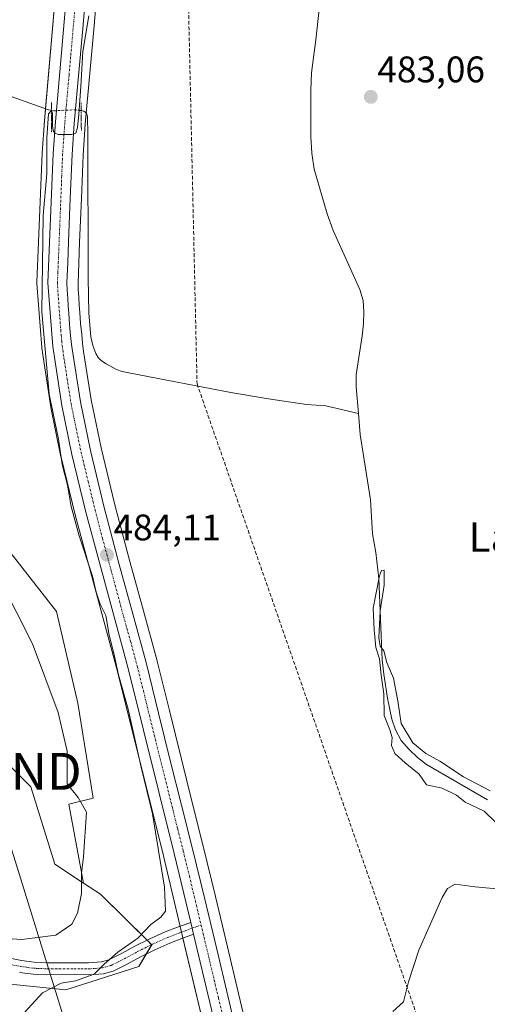
# Model space of a CAD drawing. Units: metres. Extents: x 559816 to 563273, y 4712497 to 4714840.
# Drawn here: x 560007 to 560134, y 4713906 to 4714173 of the extents above; entities that cross this region are included whole.
import ezdxf
from ezdxf.enums import TextEntityAlignment as Align

# ---------------------------------------------------------------- set-up
doc = ezdxf.new("R2010")
doc.units = ezdxf.units.M
doc.header["$MEASUREMENT"] = 0
for name, pattern in [('TRAZO_Y_PUNTO', [1, 0.5, -0.25, 0, -0.25]), ('TRAZOS2', [0.375, 0.25, -0.125]), ('TRAZOSX2', [1.5, 1, -0.5])]:
    doc.linetypes.add(name, pattern=pattern)
doc.layers.get('0').update_dxf_attribs({"lineweight": 5})
for name, color, linetype, lineweight in [('Camino', 19, 'Continuous', 0), ('Camino Cxs', 19, 'Continuous', 0), ('Camino eje', 39, 'TRAZO_Y_PUNTO', 13), ('Carretera de calzada única', 19, 'Continuous', 13), ('Carretera de calzada única Cxs', 19, 'Continuous', 13), ('Carretera de calzada única eje', 19, 'TRAZO_Y_PUNTO', 0), ('Carátula', 7, 'Continuous', 5), ('Conducción de agua lineal', 5, 'TRAZOSX2', 0), ('Corriente natural lineal', 142, 'Continuous', 13), ('Corriente natural lineal oculto', 19, 'TRAZO_Y_PUNTO', 13), ('Cultivos herbáceos CxS', 92, 'Continuous', 0), ('Curva de nivel normal', 36, 'Continuous', 0), ('Matorral', 135, 'Continuous', 0), ('Matorral CxS', 135, 'Continuous', 0), ('Núcleo urbano', 19, 'Continuous', 0), ('Núcleo urbano CxS', 19, 'Continuous', 0), ('Puente lineal', 2, 'TRAZOS2', 0), ('Punto de cota en terreno', 7, 'Continuous', 0), ('Rótulo de punto de cota en terreno', 19, 'Continuous', 0), ('Tendido', 6, 'Continuous', 0), ('Texto cartográfico', 19, 'Continuous', 0), ('Torre de tendido puntual', 7, 'Continuous', 0)]:
    doc.layers.add(name, color=color, linetype=linetype, lineweight=lineweight)
doc.styles.add('Arial', font='txt', dxfattribs={"height": 0.2})

# ---------------------------------------------------------------- blocks, each defined once
blk = doc.blocks.new('*U156')
at = {"layer": 'Núcleo urbano CxS', "color": 19, "linetype": 'Continuous', "lineweight": 0}
for points in [[(560028.72, 4714187, 484.66), (560027.24, 4714169.82, 484.16), (560024.96, 4714144.18, 484.41), (560024.37, 4714135.78, 484.3), (560023.9, 4714124.07, 484.19), (560023.43, 4714112.24, 484.14), (560023.2, 4714106.59, 484.24), (560022.99, 4714101.22, 484.25), (560023.05, 4714099.44, 484.24), (560023.2, 4714097.31, 484.24), (560023.33, 4714095.19, 484.27), (560023.46, 4714093.2, 484.27), (560023.7, 4714090.23, 484.06), (560023.98, 4714087.25, 483.95), (560024.22, 4714084.88, 484.01), (560024.51, 4714082.59, 483.99), (560026.57, 4714069.49, 482.64), (560029.26, 4714056.51, 482.6), (560033, 4714041.12, 482.48), (560037.01, 4714025.73, 481.87), (560040.75, 4714012.34, 481.34), (560044.43, 4713998.8, 481.72), (560044.44, 4713998.73, 481.71), (560047.73, 4713985.42, 481.84), (560050.98, 4713972.19, 481.3), (560053.95, 4713960.44, 481.93), (560056.9, 4713948.65, 482.3), (560060.23, 4713935.02, 481.86), (560063.5, 4713921.4, 481.96), (560066.49, 4713908.74, 481.34), (560069.45, 4713896.18, 481.75)], [(560058.63, 4713893.53, 482.82), (560051.32, 4713924.12, 483.21), (560050.57, 4713927.24, 483.3), (560046.1, 4713945.98, 484.17), (560033.66, 4713995.98, 485.3), (560022.21, 4714038.35, 484.94), (560022.2, 4714038.42, 484.94), (560018.4, 4714054.02, 484.93), (560018.37, 4714054.12, 484.93), (560015.62, 4714067.42, 484.61), (560015.61, 4714067.51, 484.61), (560015.59, 4714067.58, 484.61), (560013.17, 4714083.5, 485.28), (560013.15, 4714083.73, 485.27), (560011.86, 4714101.03, 485.34), (560011.85, 4714101.25, 485.33), (560011.85, 4714101.37, 485.32), (560013.24, 4714136.35, 485.82), (560013.25, 4714136.44, 485.83), (560013.86, 4714145.08, 485.32), (560017.62, 4714187.85, 486.66)]]:
    blk.add_polyline3d(points, dxfattribs=at)
blk = doc.blocks.new('*U159')
at = {"layer": 'Matorral CxS', "color": 135, "linetype": 'Continuous', "lineweight": 0}
blk.add_polyline3d([(560029.11, 4713935.61, 488.43), (560042.94, 4713921.89, 483.81), (560039.46, 4713916.01, 483.61), (560019.71, 4713909.72, 484.65), (559968.17, 4713914.98, 487.54), (559917.91, 4713925.29, 492.58), (559880.04, 4713933.93, 496.49), (559839.95, 4713930.2, 500.38), (559838.79, 4714064.46, 529.02), (559844.92, 4714061.81, 527.91), (559861.8, 4714051.18, 525.09), (559870.66, 4714045.6, 523.76), (559880.69, 4714039.28, 522.33), (559916.39, 4714021.74, 515.49), (559951.18, 4714008.05, 507.25), (559996.81, 4713978.05, 496.91), (560010.21, 4713964.66, 494), (560016.7, 4713943.78, 491.76), (560024.49, 4713938.65, 489.77), (560029.11, 4713935.61, 488.43)], close=True, dxfattribs=at)
blk = doc.blocks.new('*U160')
at = {"layer": 'Cultivos herbáceos CxS', "color": 92, "linetype": 'Continuous', "lineweight": 0}
blk.add_polyline3d([(560069.45, 4713896.18, 481.75), (560066.49, 4713908.74, 481.34), (560063.5, 4713921.4, 481.96), (560060.23, 4713935.02, 481.86), (560056.9, 4713948.65, 482.3), (560053.95, 4713960.44, 481.93), (560050.98, 4713972.19, 481.3), (560047.73, 4713985.42, 481.84), (560044.44, 4713998.73, 481.71), (560044.43, 4713998.8, 481.72), (560040.75, 4714012.34, 481.34), (560037.01, 4714025.73, 481.87), (560033, 4714041.12, 482.48), (560029.26, 4714056.51, 482.6), (560026.57, 4714069.49, 482.64), (560024.51, 4714082.59, 483.99), (560024.22, 4714084.88, 484.01), (560023.98, 4714087.25, 483.95), (560023.7, 4714090.23, 484.06), (560023.46, 4714093.2, 484.27), (560023.33, 4714095.19, 484.27), (560023.2, 4714097.31, 484.24), (560023.05, 4714099.44, 484.24), (560022.99, 4714101.22, 484.25), (560023.2, 4714106.59, 484.24), (560023.43, 4714112.24, 484.14), (560023.9, 4714124.07, 484.19), (560024.37, 4714135.78, 484.3), (560024.96, 4714144.18, 484.41), (560027.24, 4714169.82, 484.16), (560028.72, 4714187, 484.66)], dxfattribs=at)
blk = doc.blocks.new('*U162')
at = {"layer": 'Conducción de agua lineal', "color": 5, "linetype": 'TRAZOSX2', "lineweight": 0}
blk.add_polyline3d([(559835.21, 4714480.58, 488.52), (559846.09, 4714473.82, 488.89), (559863.85, 4714477.15, 488.75), (559882.93, 4714469.42, 488.99), (559908.95, 4714445.1, 488.35), (559951.64, 4714432.32, 488.05), (559997.42, 4714385.31, 485.97), (560034.69, 4714285.94, 484.35), (560052.67, 4714187.2, 483.54), (560055.23, 4714073.86, 482.23), (560115.31, 4713901.32, 480.01), (560137.84, 4713838.56, 478.22), (560220.24, 4713613.7, 475.03), (560259.78, 4713448.65, 472.8), (560267.23, 4713400.68, 475.62), (560265.84, 4713364.82, 479.56), (560262.19, 4713324.25, 482.62)], dxfattribs=at)
blk = doc.blocks.new('*U166')
at = {"layer": 'Curva de nivel normal', "color": 36, "linetype": 'Continuous', "lineweight": 0}
blk.add_polyline3d([(559974.47, 4713925.59, 490), (560007.78, 4713923.34, 490), (560017.01, 4713924.54, 490), (560021.29, 4713927.48, 490), (560022.85, 4713930.49, 490), (560023.92, 4713935.82, 490), (560023.9, 4713941.29, 490), (560024.5, 4713945.71, 490), (560025.26, 4713957.82, 490), (560023.05, 4713961.82, 490), (560020.08, 4713965.56, 490), (560020.08, 4713974.38, 490), (560017.61, 4713984.88, 490), (560010.62, 4714003.44, 490), (560001.71, 4714020.94, 490)], dxfattribs=at)
blk = doc.blocks.new('*U201')
at = {"layer": 'Curva de nivel normal', "color": 36, "linetype": 'Continuous', "lineweight": 0}
for points in [[(560134.62, 4713963.58, 480), (560127.46, 4713967.4, 480), (560120.97, 4713971.68, 480), (560117.25, 4713973.69, 480), (560113.74, 4713976.66, 480), (560110.56, 4713981.89, 480), (560109.65, 4713988, 480), (560108.42, 4713994.12, 480), (560106.69, 4713998.4, 480), (560105.8, 4714001.51, 480), (560104.86, 4714002.79, 480), (560104.52, 4714005.11, 480), (560104.83, 4714012.35, 480), (560105.9, 4714019.34, 480), (560105.92, 4714023.37, 480), (560105.22, 4714023.32, 480), (560104.67, 4714021.88, 480), (560102.97, 4714013.08, 480), (560103.2, 4714007.19, 480), (560103.64, 4714002.41, 480), (560104.63, 4713999.34, 480), (560105.11, 4713994.97, 480), (560105.82, 4713989.86, 480), (560105.95, 4713983.99, 480), (560107.46, 4713980.17, 480), (560108.06, 4713978.1, 480), (560107.95, 4713975.87, 480), (560108.82, 4713973.73, 480), (560111.63, 4713971.22, 480), (560115.45, 4713968.16, 480), (560117.4, 4713965.27, 480), (560121.65, 4713964.36, 480), (560125.55, 4713962.42, 480), (560127.88, 4713960.59, 480), (560133.06, 4713958.1, 480), (560136.12, 4713955.16, 480)], [(560140.31, 4713936.68, 480), (560130.59, 4713937.64, 480), (560125.19, 4713938.33, 480), (560123.1, 4713937.17, 480), (560121.68, 4713934.71, 480), (560115.35, 4713920.47, 480), (560112.52, 4713911.9, 480), (560111.2, 4713906.49, 480), (560108.32, 4713903.82, 480)]]:
    blk.add_polyline3d(points, dxfattribs=at)
blk = doc.blocks.new('5PATER')
at = {"layer": 'Carátula', "linetype": 'Continuous', "lineweight": 5}
h = blk.add_hatch(color=250, dxfattribs=at)
edge = h.paths.add_edge_path()
edge.add_ellipse((0, 0.01), major_axis=(-1.33, -1.34), ratio=0.999422, start_angle=0, end_angle=360)
blk = doc.blocks.new('5TTEND')
blk.add_text('5TTEND', height=10).set_placement((0, 0), align=Align.MIDDLE_CENTER)

msp = doc.modelspace()

# ---------------------------------------------------------------- linework, layer by layer
at = {"layer": 'Camino', "color": 19, "linetype": 'Continuous', "lineweight": 0}
for points in [[(559999.35, 4713919.3, 487.36), (560007.67, 4713917.65, 486.71), (560011.09, 4713917.19, 486.66), (560014.55, 4713917.03, 486.59), (560021.92, 4713917.07, 486.19), (560025.81, 4713917.02, 485.63), (560029.34, 4713917.29, 485.1), (560031.36, 4713917.85, 484.83), (560034.78, 4713919.55, 484.78), (560038.37, 4713921.51, 484.71), (560042.46, 4713923.53, 484.02), (560046.64, 4713925.39, 483.84), (560049.94, 4713926.65, 483.42), (560053.56, 4713927.96, 483.15)], [(560053.56, 4713927.96, 483.15), (560053.9, 4713926.39, 483.19), (560054.31, 4713924.84, 483.21)], [(560054.31, 4713924.84, 483.21), (560051.09, 4713923.61, 483.24), (560047.87, 4713922.39, 483.36), (560043.84, 4713920.59, 483.61), (560039.87, 4713918.63, 483.81), (560036.28, 4713916.67, 483.97), (560032.53, 4713914.8, 484.29), (560029.9, 4713914.07, 484.57), (560025.91, 4713913.77, 485.03), (560021.9, 4713913.83, 485.35), (560014.49, 4713913.79, 485.86), (560010.79, 4713913.95, 486.12), (560007.14, 4713914.45, 486.35)]]:
    msp.add_polyline3d(points, dxfattribs=at)
at = {"layer": 'Camino Cxs', "color": 19, "linetype": 'Continuous', "lineweight": 0}
msp.add_polyline3d([(559999.35, 4713919.3, 487.36), (560007.67, 4713917.65, 486.71), (560011.09, 4713917.19, 486.66), (560014.55, 4713917.03, 486.59), (560021.92, 4713917.07, 486.19), (560025.81, 4713917.02, 485.63), (560029.34, 4713917.29, 485.1), (560031.36, 4713917.85, 484.83), (560034.78, 4713919.55, 484.78), (560038.37, 4713921.51, 484.71), (560042.46, 4713923.53, 484.02), (560046.64, 4713925.39, 483.84), (560049.94, 4713926.65, 483.42), (560053.56, 4713927.96, 483.15), (560053.56, 4713927.96, 483.15), (560053.9, 4713926.39, 483.19), (560054.31, 4713924.84, 483.21), (560051.09, 4713923.61, 483.24), (560047.87, 4713922.39, 483.36), (560043.84, 4713920.59, 483.61), (560039.87, 4713918.63, 483.81), (560036.28, 4713916.67, 483.97), (560032.53, 4713914.8, 484.29), (560029.9, 4713914.07, 484.57), (560025.91, 4713913.77, 485.03), (560021.9, 4713913.83, 485.35), (560014.49, 4713913.79, 485.86), (560010.79, 4713913.95, 486.12), (560007.14, 4713914.45, 486.35)], dxfattribs=at)
at = {"layer": 'Camino eje', "color": 39, "linetype": 'TRAZO_Y_PUNTO', "lineweight": 13}
msp.add_polyline3d([(559999.03, 4713917.71, 486.8), (560007.41, 4713916.05, 486.53), (560009.12, 4713915.82, 486.47), (560010.94, 4713915.57, 486.39), (560012.79, 4713915.49, 486.31), (560014.52, 4713915.41, 486.22), (560021.91, 4713915.45, 485.77), (560023.86, 4713915.43, 485.55), (560025.86, 4713915.4, 485.33), (560027.63, 4713915.53, 485.11), (560029.62, 4713915.68, 484.83), (560031.95, 4713916.33, 484.56), (560033.82, 4713917.26, 484.4), (560035.53, 4713918.11, 484.25), (560039.12, 4713920.07, 484.21), (560043.15, 4713922.06, 483.8), (560045.17, 4713922.96, 483.64), (560047.26, 4713923.89, 483.53), (560048.91, 4713924.52, 483.45), (560050.52, 4713925.13, 483.29), (560052.13, 4713925.75, 483.15), (560053.9, 4713926.39, 483.19), (560056.33, 4713927.27, 483.26)], dxfattribs=at)
at = {"layer": 'Carretera de calzada única', "color": 19, "linetype": 'Continuous', "lineweight": 13}
for points in [[(560053.56, 4713927.96, 483.15), (560049.01, 4713946.69, 483.75), (560036.56, 4713996.73, 483.97), (560025.11, 4714039.13, 484.46), (560021.31, 4714054.73, 484.33), (560018.56, 4714068.03, 484.36), (560016.14, 4714083.95, 484.68), (560014.85, 4714101.25, 484.98), (560016.24, 4714136.23, 484.83), (560016.85, 4714144.84, 484.75), (560020.61, 4714187.62, 486.04), (560021.6, 4714202.23, 486.18), (560022.84, 4714227.3, 486.78), (560022.86, 4714227.87, 486.88)], [(560025.73, 4714187.23, 485.32), (560024.25, 4714170.08, 484.79), (560021.97, 4714144.42, 484.85), (560021.37, 4714135.95, 484.68), (560020.9, 4714124.19, 484.66), (560020.43, 4714112.36, 484.64), (560020.2, 4714106.71, 484.6), (560019.99, 4714101.23, 484.57), (560020.05, 4714099.28, 484.54), (560020.21, 4714097.11, 484.51), (560020.34, 4714095, 484.49), (560020.47, 4714092.98, 484.45), (560020.71, 4714089.97, 484.3), (560020.99, 4714086.96, 484.24), (560021.24, 4714084.54, 484.28), (560021.54, 4714082.17, 484.31), (560023.62, 4714068.95, 483.64), (560026.33, 4714055.85, 483.86), (560030.09, 4714040.39, 483.39), (560034.11, 4714024.95, 483.02), (560037.86, 4714011.54, 483.06), (560041.53, 4713998.01, 483.14), (560044.82, 4713984.7, 482.7), (560048.07, 4713971.46, 482.89), (560051.04, 4713959.71, 482.97), (560053.99, 4713947.93, 483.03), (560057.31, 4713934.31, 482.95), (560060.58, 4713920.7, 482.6), (560063.57, 4713908.05, 482.34), (560066.54, 4713895.46, 482.39)], [(560053.56, 4713927.96, 483.15), (560053.9, 4713926.39, 483.19), (560054.31, 4713924.84, 483.21)], [(560086.84, 4713832.41, 481.85), (560082.74, 4713838.19, 481.77), (560075.79, 4713850.16, 482.18), (560072.99, 4713856.29, 482.13), (560070.06, 4713864.09, 482.28), (560067.55, 4713872.01, 482.32), (560061.55, 4713894.23, 482.75), (560054.31, 4713924.84, 483.21)]]:
    msp.add_polyline3d(points, dxfattribs=at)
at = {"layer": 'Carretera de calzada única Cxs', "color": 19, "linetype": 'Continuous', "lineweight": 13}
for points in [[(560061.55, 4713894.23, 482.75), (560054.31, 4713924.84, 483.21), (560053.9, 4713926.39, 483.19), (560053.56, 4713927.96, 483.15), (560049.01, 4713946.69, 483.75), (560036.56, 4713996.73, 483.97), (560025.11, 4714039.13, 484.46), (560021.31, 4714054.73, 484.33), (560018.56, 4714068.03, 484.36), (560016.14, 4714083.95, 484.68), (560014.85, 4714101.25, 484.98), (560016.24, 4714136.23, 484.83), (560016.85, 4714144.84, 484.75), (560020.61, 4714187.62, 486.04)], [(560025.73, 4714187.23, 485.32), (560024.25, 4714170.08, 484.79), (560021.97, 4714144.42, 484.85), (560021.37, 4714135.95, 484.68), (560020.9, 4714124.19, 484.66), (560020.43, 4714112.36, 484.64), (560020.2, 4714106.71, 484.6), (560019.99, 4714101.23, 484.57), (560020.05, 4714099.28, 484.54), (560020.21, 4714097.11, 484.51), (560020.34, 4714095, 484.49), (560020.47, 4714092.98, 484.45), (560020.71, 4714089.97, 484.3), (560020.99, 4714086.96, 484.24), (560021.24, 4714084.54, 484.28), (560021.54, 4714082.17, 484.31), (560023.62, 4714068.95, 483.64), (560026.33, 4714055.85, 483.86), (560030.09, 4714040.39, 483.39), (560034.11, 4714024.95, 483.02), (560037.86, 4714011.54, 483.06), (560041.53, 4713998.01, 483.14), (560044.82, 4713984.7, 482.7), (560048.07, 4713971.46, 482.89), (560051.04, 4713959.71, 482.97), (560053.99, 4713947.93, 483.03), (560057.31, 4713934.31, 482.95), (560060.58, 4713920.7, 482.6), (560063.57, 4713908.05, 482.34), (560066.54, 4713895.46, 482.39)]]:
    msp.add_polyline3d(points, dxfattribs=at)
at = {"layer": 'Carretera de calzada única eje', "color": 19, "linetype": 'TRAZO_Y_PUNTO', "lineweight": 0}
for points in [[(560022.43, 4714178.85, 485.47), (560020.55, 4714157.46, 485.18), (560019.41, 4714144.63, 484.84), (560019.11, 4714140.39, 484.76), (560018.81, 4714136.09, 484.72), (560018.57, 4714130.21, 484.75), (560017.88, 4714112.72, 484.79), (560017.64, 4714106.8, 484.77), (560017.52, 4714103.98, 484.75), (560017.42, 4714101.24, 484.73), (560017.45, 4714100.26, 484.71), (560017.53, 4714099.18, 484.7), (560017.59, 4714098.12, 484.68), (560017.66, 4714097.11, 484.66), (560018.31, 4714088.46, 484.49), (560018.42, 4714086.96, 484.48), (560018.56, 4714085.45, 484.47), (560018.69, 4714084.24, 484.46), (560018.84, 4714083.06, 484.45), (560020.05, 4714075.1, 484.37), (560021.09, 4714068.49, 484.39), (560022.47, 4714061.84, 484.11), (560023.82, 4714055.29, 484.11), (560025.72, 4714047.49, 484.21), (560027.6, 4714039.76, 484.04), (560029.61, 4714032.04, 484), (560035.33, 4714010.84, 483.96), (560037.21, 4714004.13, 483.8), (560039.04, 4713997.37, 483.62), (560040.69, 4713990.71, 483.96), (560042.31, 4713984.09, 483.6), (560048.54, 4713959.07, 483.42), (560050.02, 4713953.2, 483.49), (560051.5, 4713947.31, 483.59), (560053.16, 4713940.5, 483.36), (560054.79, 4713933.69, 483.28), (560056.33, 4713927.27, 483.26)], [(560056.33, 4713927.27, 483.26), (560061.06, 4713907.46, 482.99), (560062.56, 4713901.14, 482.73), (560064.04, 4713894.84, 482.6), (560065, 4713891.12, 482.61), (560065.47, 4713889.33, 482.66), (560066.51, 4713885.47, 482.69)]]:
    msp.add_polyline3d(points, dxfattribs=at)
at = {"layer": 'Corriente natural lineal', "color": 142, "linetype": 'Continuous', "lineweight": 13}
for points in [[(560095.48, 4714217.75, 482.46), (560095.32, 4714214.63, 482.8), (560093.94, 4714208.82, 482.86), (560090.98, 4714193.78, 482.49), (560088.31, 4714175.3, 482.69), (560087.43, 4714167.06, 481.78), (560086.2, 4714158.11, 481.56), (560086.03, 4714153.48, 481.45), (560086.07, 4714140.77, 481.43), (560086.3, 4714136.38, 480.93), (560087.01, 4714132.03, 481.07), (560090.53, 4714119.9, 481.61), (560092.07, 4714115.39, 481.52), (560099.36, 4714099.46, 480.99), (560100.2, 4714096.44, 480.72), (560100.4, 4714093.33, 480.85), (560100.29, 4714090.11, 480.62), (560099.97, 4714086.9, 480.64), (560098.39, 4714076.35, 481.95), (560098.31, 4714073.07, 482.09), (560099, 4714065.85, 481.46)], [(559948.7, 4714178.11, 489.95), (559967.51, 4714170.59, 488.78), (559983.53, 4714163.8, 487.72), (559989.03, 4714161.07, 487.49), (560004.88, 4714151.72, 486.28), (560015.03, 4714148.11, 485.06), (560015.78, 4714147.96, 484.94)], [(560023.83, 4714147.87, 484.74), (560024.55, 4714147.77, 484.65), (560025.26, 4714147.2, 484.54), (560025.56, 4714146.25, 484.44), (560025.65, 4714141.39, 484.28), (560025.73, 4714102.62, 483.79), (560025.89, 4714093, 484.1), (560026.5, 4714086.57, 483.75), (560026.98, 4714084.27, 483.78), (560027.8, 4714082.11, 483.53), (560028.45, 4714081.03, 483.28), (560029.33, 4714080.12, 482.97), (560030.62, 4714079.25, 482.55), (560033.42, 4714077.79, 482.61), (560034.92, 4714077.24, 482.84), (560037.16, 4714076.74, 482.97), (560064.39, 4714071.56, 482.57), (560074.61, 4714069.83, 481.83), (560084.87, 4714068.28, 481.35), (560090.17, 4714067.91, 481.97), (560099, 4714065.85, 481.46)], [(560099, 4714065.85, 481.46), (560099.44, 4714060.11, 481.13), (560102.22, 4714042.43, 480.6), (560102.75, 4714033.25, 480.75), (560103.7, 4714028.16, 481.03), (560104.5, 4714021.17, 480.28), (560105.43, 4713999.07, 480.1), (560105.8, 4713995.24, 479.79), (560106.81, 4713988.71, 480.09), (560107.99, 4713983.04, 480.07), (560108.98, 4713980.15, 480.11), (560110.57, 4713977.29, 479.51), (560112.71, 4713974.79, 479.32), (560114.95, 4713972.63, 479.67), (560117.41, 4713970.79, 479.84), (560133.89, 4713961.19, 479.4)]]:
    msp.add_polyline3d(points, dxfattribs=at)
at = {"layer": 'Corriente natural lineal oculto', "color": 19, "linetype": 'TRAZO_Y_PUNTO', "lineweight": 13}
msp.add_polyline3d([(560015.78, 4714147.96, 484.94), (560016.44, 4714147.83, 484.83), (560022.26, 4714148.1, 484.93), (560023.83, 4714147.87, 484.74)], dxfattribs=at)
at = {"layer": 'Cultivos herbáceos CxS', "color": 92, "linetype": 'Continuous', "lineweight": 0}
for points in [[(560017.62, 4714187.85, 486.66), (560013.86, 4714145.08, 485.32), (560013.25, 4714136.44, 485.83), (560013.24, 4714136.35, 485.82), (560011.85, 4714101.37, 485.32), (560011.85, 4714101.25, 485.33), (560011.86, 4714101.03, 485.34), (560013.15, 4714083.73, 485.27), (560013.17, 4714083.5, 485.28), (560015.59, 4714067.58, 484.61), (560015.61, 4714067.51, 484.61), (560015.62, 4714067.42, 484.61), (560018.37, 4714054.12, 484.93), (560018.4, 4714054.02, 484.93), (560022.2, 4714038.42, 484.94), (560022.21, 4714038.35, 484.94), (560033.66, 4713995.98, 485.3), (560046.1, 4713945.98, 484.17), (560050.57, 4713927.24, 483.3), (560051.32, 4713924.12, 483.21), (560058.63, 4713893.53, 482.82)], [(560058.63, 4713893.53, 482.82), (560051.41, 4713923.73, 483.21), (560051.32, 4713924.12, 483.21), (560051.03, 4713925.33, 483.22), (560050.65, 4713926.91, 483.28), (560050.57, 4713927.24, 483.3), (560046.1, 4713945.98, 484.17), (560033.66, 4713995.98, 485.3), (560022.21, 4714038.35, 484.94), (560022.19, 4714038.42, 484.94), (560018.39, 4714054.02, 484.93), (560018.37, 4714054.12, 484.93), (560015.62, 4714067.42, 484.61), (560015.61, 4714067.51, 484.61), (560015.59, 4714067.58, 484.61), (560013.17, 4714083.5, 485.28), (560013.15, 4714083.73, 485.27), (560011.86, 4714101.03, 485.34), (560011.85, 4714101.25, 485.33), (560011.85, 4714101.37, 485.32), (560013.24, 4714136.35, 485.82), (560013.25, 4714136.44, 485.83), (560013.86, 4714145.08, 485.32), (560014.15, 4714148.42, 485.2), (560017.62, 4714187.85, 486.66)], [(560028.72, 4714187, 484.66), (560027.24, 4714169.82, 484.16), (560025.23, 4714147.22, 484.54), (560024.96, 4714144.18, 484.41), (560024.37, 4714135.78, 484.3), (560023.9, 4714124.07, 484.19), (560023.43, 4714112.24, 484.14), (560023.2, 4714106.59, 484.24), (560022.99, 4714101.22, 484.25), (560023.05, 4714099.44, 484.24), (560023.2, 4714097.31, 484.24), (560023.33, 4714095.19, 484.27), (560023.46, 4714093.2, 484.27), (560023.7, 4714090.23, 484.06), (560023.98, 4714087.25, 483.95), (560024.22, 4714084.88, 484.01), (560024.51, 4714082.59, 483.99), (560026.57, 4714069.49, 482.64), (560029.26, 4714056.51, 482.61), (560033, 4714041.12, 482.48), (560037.01, 4714025.73, 481.87), (560040.75, 4714012.34, 481.34), (560044.43, 4713998.8, 481.72), (560044.44, 4713998.73, 481.71), (560047.73, 4713985.42, 481.84), (560050.98, 4713972.19, 481.3), (560053.95, 4713960.44, 481.93), (560056.9, 4713948.65, 482.3), (560060.23, 4713935.02, 481.86), (560063.5, 4713921.4, 481.96), (560066.49, 4713908.74, 481.34), (560069.45, 4713896.18, 481.75)], [(559943.64, 4714181, 490.44), (559943.34, 4714180.57, 490.57), (559917.96, 4714145.62, 500.33), (559917.96, 4714134.34, 501.67), (559908.79, 4714132.23, 503.7), (559900.21, 4714122.1, 506.31), (559899.08, 4714107.47, 506.68), (559902.53, 4714091.1, 506.57), (559921.83, 4714074.39, 502.92), (559937.58, 4714066.93, 500.04), (559955.82, 4714061.96, 496.14), (559978.2, 4714047.04, 491.63), (560002.24, 4714031.29, 487.74), (560017.16, 4714012.22, 486.98), (560022.96, 4713987.36, 488.07), (560027.1, 4713961.66, 488.65), (560020.47, 4713960, 490.95), (560024.49, 4713938.65, 489.77)], [(559968.17, 4713914.98, 487.54), (560019.71, 4713909.72, 484.65), (560039.46, 4713916.01, 483.61), (560042.94, 4713921.89, 483.81), (560029.11, 4713935.61, 488.43), (560024.49, 4713938.65, 489.77), (560020.47, 4713960, 490.95), (560027.11, 4713961.66, 488.65), (560022.96, 4713987.36, 488.07), (560017.16, 4714012.22, 486.98), (560002.24, 4714031.29, 487.74)], [(560024.49, 4713938.65, 489.77), (560029.11, 4713935.61, 488.43), (560041.68, 4713923.14, 484.07), (560042.9, 4713921.94, 483.82), (560042.94, 4713921.89, 483.81), (560041.48, 4713919.43, 483.71), (560039.46, 4713916.01, 483.61), (560019.71, 4713909.72, 484.65), (559968.17, 4713914.98, 487.54), (559917.91, 4713925.29, 492.58), (559880.04, 4713933.93, 496.49), (559839.95, 4713930.2, 500.38)]]:
    msp.add_polyline3d(points, dxfattribs=at)
at = {"layer": 'Curva de nivel normal', "color": 36, "linetype": 'Continuous', "lineweight": 0}
msp.add_polyline3d([(560007.49, 4713902.48, 485), (560013.37, 4713908.9, 485), (560018.42, 4713911.49, 485), (560022.34, 4713912.15, 485), (560027.32, 4713913.94, 485), (560030.07, 4713916.63, 485), (560033.73, 4713919.91, 485), (560039.16, 4713923.69, 485), (560042.67, 4713927.38, 485), (560045.42, 4713929.36, 485), (560046.69, 4713930.99, 485), (560046.46, 4713937.5, 485), (560043.14, 4713957.42, 485), (560040.09, 4713969.99, 485), (560036.54, 4713985.78, 485), (560033.95, 4713995.01, 485), (560032.85, 4714000.12, 485), (560031.43, 4714005.82, 485), (560030.49, 4714011.15, 485), (560029.02, 4714014.14, 485), (560027.91, 4714017.43, 485), (560026.89, 4714021.76, 485), (560023.32, 4714032.66, 485), (560021.13, 4714040.66, 485), (560020.17, 4714046.43, 485), (560018.72, 4714051.98, 485), (560017.66, 4714058.92, 485), (560015.21, 4714071.11, 485), (560013.16, 4714093.37, 485), (560013.52, 4714119.48, 485), (560014.5, 4714130.81, 485), (560014.55, 4714140.48, 485), (560015.01, 4714147.02, 485), (560015.76, 4714147.93, 485), (560016.1, 4714147.11, 485), (560016.09, 4714145.36, 485), (560016.06, 4714143.71, 485), (560016.22, 4714142.49, 485), (560016.69, 4714141.75, 485), (560017.74, 4714141.45, 485), (560019.44, 4714141.38, 485), (560021.2, 4714141.41, 485), (560022.37, 4714141.75, 485), (560022.87, 4714143.25, 485), (560023.17, 4714146.94, 485), (560023.74, 4714154.43, 485), (560024.26, 4714163.88, 485), (560025.95, 4714173.53, 485)], dxfattribs=at)
at = {"layer": 'Matorral', "color": 135, "linetype": 'Continuous', "lineweight": 0}
for points in [[(559943.64, 4714181, 490.44), (559943.34, 4714180.57, 490.57), (559917.96, 4714145.62, 500.33), (559917.96, 4714134.34, 501.67), (559908.79, 4714132.23, 503.7), (559900.21, 4714122.1, 506.31), (559899.08, 4714107.47, 506.68), (559902.53, 4714091.1, 506.57), (559921.83, 4714074.39, 502.92), (559937.58, 4714066.93, 500.04), (559955.82, 4714061.96, 496.14), (559978.2, 4714047.04, 491.63), (560002.24, 4714031.29, 487.74), (560017.16, 4714012.22, 486.98), (560022.96, 4713987.36, 488.07), (560027.1, 4713961.66, 488.65), (560020.47, 4713960, 490.95), (560024.49, 4713938.65, 489.77)], [(560024.49, 4713938.65, 489.77), (560016.7, 4713943.78, 491.76), (560010.21, 4713964.66, 494), (559996.81, 4713978.05, 496.91), (559951.18, 4714008.05, 507.25), (559916.39, 4714021.74, 515.49), (559880.69, 4714039.28, 522.33), (559870.66, 4714045.6, 523.76), (559861.8, 4714051.18, 525.09), (559844.91, 4714061.81, 527.91), (559838.79, 4714064.46, 529.02)], [(560024.49, 4713938.65, 489.77), (560029.11, 4713935.61, 488.43), (560041.68, 4713923.14, 484.07), (560042.9, 4713921.94, 483.82), (560042.94, 4713921.89, 483.81), (560041.48, 4713919.43, 483.71), (560039.46, 4713916.01, 483.61), (560019.71, 4713909.72, 484.65), (559968.17, 4713914.98, 487.54), (559917.91, 4713925.29, 492.58), (559880.04, 4713933.93, 496.49), (559839.95, 4713930.2, 500.38)]]:
    msp.add_polyline3d(points, dxfattribs=at)
at = {"layer": 'Matorral CxS', "color": 135, "linetype": 'Continuous', "lineweight": 0}
msp.add_polyline3d([(560002.24, 4714031.29, 487.74), (560017.16, 4714012.22, 486.98), (560022.96, 4713987.36, 488.07), (560027.11, 4713961.66, 488.65), (560020.47, 4713960, 490.95), (560024.49, 4713938.65, 489.77), (560016.7, 4713943.78, 491.76), (560010.21, 4713964.66, 494), (559996.81, 4713978.05, 496.91)], dxfattribs=at)
at = {"layer": 'Núcleo urbano', "color": 19, "linetype": 'Continuous', "lineweight": 0}
for points in [[(560058.63, 4713893.53, 482.82), (560051.41, 4713923.73, 483.21), (560051.32, 4713924.12, 483.21), (560051.03, 4713925.33, 483.22), (560050.65, 4713926.91, 483.28), (560050.57, 4713927.24, 483.3), (560046.1, 4713945.98, 484.17), (560033.66, 4713995.98, 485.3), (560022.21, 4714038.35, 484.94), (560022.19, 4714038.42, 484.94), (560018.39, 4714054.02, 484.93), (560018.37, 4714054.12, 484.93), (560015.62, 4714067.42, 484.61), (560015.61, 4714067.51, 484.61), (560015.59, 4714067.58, 484.61), (560013.17, 4714083.5, 485.28), (560013.15, 4714083.73, 485.27), (560011.86, 4714101.03, 485.34), (560011.85, 4714101.25, 485.33), (560011.85, 4714101.37, 485.32), (560013.24, 4714136.35, 485.82), (560013.25, 4714136.44, 485.83), (560013.86, 4714145.08, 485.32), (560014.15, 4714148.42, 485.2), (560017.62, 4714187.85, 486.66)], [(560028.72, 4714187, 484.66), (560027.24, 4714169.82, 484.16), (560025.23, 4714147.22, 484.54), (560024.96, 4714144.18, 484.41), (560024.37, 4714135.78, 484.3), (560023.9, 4714124.07, 484.19), (560023.43, 4714112.24, 484.14), (560023.2, 4714106.59, 484.24), (560022.99, 4714101.22, 484.25), (560023.05, 4714099.44, 484.24), (560023.2, 4714097.31, 484.24), (560023.33, 4714095.19, 484.27), (560023.46, 4714093.2, 484.27), (560023.7, 4714090.23, 484.06), (560023.98, 4714087.25, 483.95), (560024.22, 4714084.88, 484.01), (560024.51, 4714082.59, 483.99), (560026.57, 4714069.49, 482.64), (560029.26, 4714056.51, 482.61), (560033, 4714041.12, 482.48), (560037.01, 4714025.73, 481.87), (560040.75, 4714012.34, 481.34), (560044.43, 4713998.8, 481.72), (560044.44, 4713998.73, 481.71), (560047.73, 4713985.42, 481.84), (560050.98, 4713972.19, 481.3), (560053.95, 4713960.44, 481.93), (560056.9, 4713948.65, 482.3), (560060.23, 4713935.02, 481.86), (560063.5, 4713921.4, 481.96), (560066.49, 4713908.74, 481.34), (560069.45, 4713896.18, 481.75)]]:
    msp.add_polyline3d(points, dxfattribs=at)
at = {"layer": 'Puente lineal', "color": 2, "linetype": 'TRAZOS2', "lineweight": 0}
for points in [[(560015.76, 4714150.09, 485.29), (560015.78, 4714147.96, 484.98), (560015.8, 4714141.96, 484.8)], [(560023.8, 4714149.94, 484.9), (560023.83, 4714147.87, 485), (560023.89, 4714142.51, 484.6)]]:
    msp.add_polyline3d(points, dxfattribs=at)
at = {"layer": 'Tendido', "color": 6, "linetype": 'Continuous', "lineweight": 0}
msp.add_polyline3d([(559845.4, 4714810.22, 495.13), (559844.56, 4714711.95, 492.66), (559841.06, 4714564.37, 495.45), (559889.52, 4714318.13, 516.92), (559948.93, 4714127.33, 497.62), (559998.38, 4713968.9, 497.73), (560057.43, 4713778.4, 496.71), (560087.92, 4713679.02, 490.63), (560124.34, 4713561.13, 483.71), (560195.44, 4713332.12, 494.33), (560222.16, 4713245.88, 491.99), (560245.22, 4713170.97, 482.94), (560372.88, 4713068.1, 484.16), (560455.52, 4713001.1, 478.07), (560554.04, 4712921.96, 476.9), (560645.7, 4712846.92, 482.16), (560716.63, 4712790.17, 486.01), (560819.77, 4712700.34, 476.3), (560925.31, 4712606.84, 470.79), (560990.92, 4712549.55, 464.32), (561038.93, 4712507.28, 457.44)], dxfattribs=at)

# ---------------------------------------------------------------- block references
at = {"layer": 'Conducción de agua lineal', "color": 5, "linetype": 'TRAZOSX2', "lineweight": 0}
msp.add_blockref('*U162', (0, 0), dxfattribs=at)
at = {"layer": 'Cultivos herbáceos CxS', "color": 92, "linetype": 'Continuous', "lineweight": 0}
msp.add_blockref('*U160', (0, 0), dxfattribs=at)
at = {"layer": 'Curva de nivel normal', "color": 36, "linetype": 'Continuous', "lineweight": 0}
for name in ['*U166', '*U201']:
    msp.add_blockref(name, (0, 0), dxfattribs=at)
at = {"layer": 'Matorral CxS', "color": 135, "linetype": 'Continuous', "lineweight": 0}
msp.add_blockref('*U159', (0, 0), dxfattribs=at)
at = {"layer": 'Núcleo urbano CxS', "color": 19, "linetype": 'Continuous', "lineweight": 0}
msp.add_blockref('*U156', (0, 0), dxfattribs=at)
at = {"layer": 'Punto de cota en terreno', "linetype": 'Continuous', "lineweight": 0}
for p in [(560102.32, 4714151.59, 483.06), (560030.84, 4714027.52, 484.11)]:
    msp.add_blockref('5PATER', p, dxfattribs=at)
at = {"layer": 'Torre de tendido puntual', "linetype": 'Continuous', "lineweight": 0}
msp.add_blockref('5TTEND', (559998.38, 4713968.9, 497.08), dxfattribs=at)

# ---------------------------------------------------------------- texts
at = {"layer": 'Rótulo de punto de cota en terreno', "color": 19, "linetype": 'Continuous', "lineweight": 0, "style": 'Arial'}
for s, p in [('483,06', (560104.08, 4714153.35)), ('484,11', (560032.6, 4714029.28))]:
    msp.add_text(s, height=7, dxfattribs=at).set_placement(p, align=Align.BOTTOM_LEFT)
at = {"layer": 'Texto cartográfico', "color": 19, "linetype": 'Continuous', "lineweight": 0, "style": 'Arial'}
msp.add_text('La Cerrada', height=8, dxfattribs=at).set_placement((560156.35, 4714032.37), align=Align.MIDDLE_CENTER)

doc.saveas('drawing.dxf')
